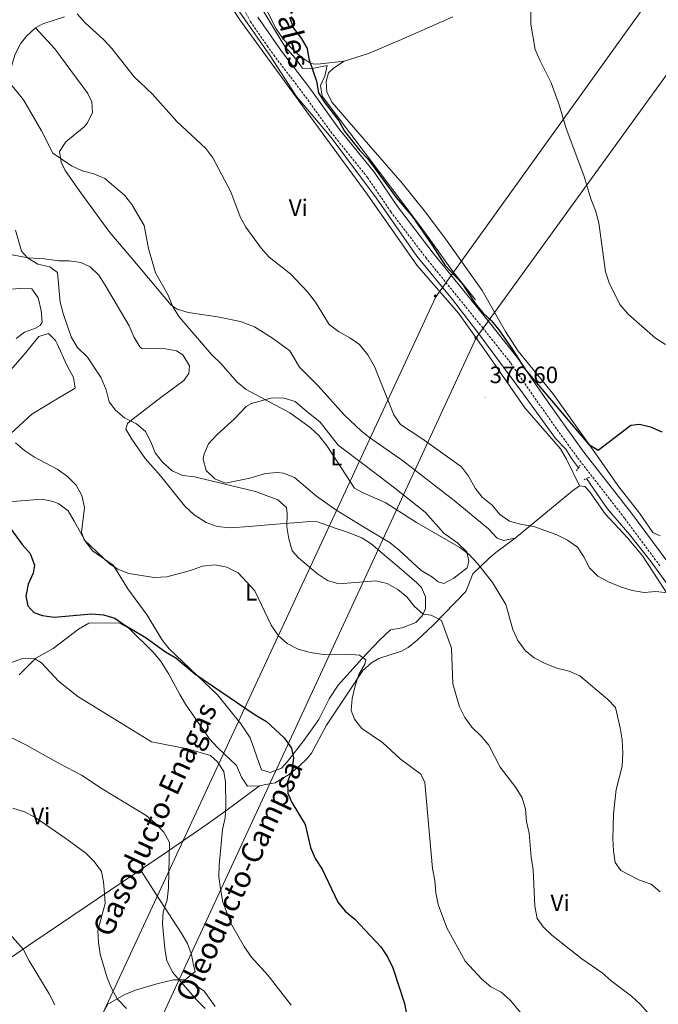
# Model space of a CAD drawing. Units: metres. Extents: x 593326 to 597821, y 4698592 to 4701623.
# Drawn here: x 597218 to 597489, y 4699633 to 4700051 of the extents above; entities that cross this region are included whole.
import ezdxf
from ezdxf.enums import TextEntityAlignment as Align

# ---------------------------------------------------------------- set-up
doc = ezdxf.new("R2010")
doc.units = ezdxf.units.M
doc.header["$MEASUREMENT"] = 0
doc.linetypes.add('TRAZOS', pattern=[0.75, 0.5, -0.25])
doc.linetypes.add('TRAZOSX2', pattern=[1.5, 1, -0.5])
for name, color, linetype, lineweight in [('Carátula', 7, 'Continuous', 5), ('Level 13', 5, 'Continuous', 0), ('Level 21', 19, 'Continuous', 0), ('Level 34', 2, 'Continuous', 0), ('Level 36', 19, 'Continuous', 40), ('Level 37', 92, 'Continuous', 0), ('Level 4', 36, 'Continuous', 30), ('Level 41', 19, 'Continuous', 0), ('Level 44', 19, 'Continuous', 0), ('Level 5', 36, 'Continuous', 0), ('Level 7', 19, 'Continuous', 0)]:
    doc.layers.add(name, color=color, linetype=linetype, lineweight=lineweight)
doc.styles.add('Arial', font='ARIAL.TTF', dxfattribs={"height": 0.2})

# ---------------------------------------------------------------- blocks, each defined once
blk = doc.blocks.new('5PATER')
at = {"layer": 'Carátula', "linetype": 'Continuous', "lineweight": 5}
h = blk.add_hatch(color=250, dxfattribs=at)
edge = h.paths.add_edge_path()
edge.add_ellipse((0, 0), major_axis=(-1.33, -1.34), ratio=0.999422, start_angle=0, end_angle=360)
blk = doc.blocks.new('5GASO')
at = {"layer": 'Carátula', "linetype": 'Continuous', "lineweight": 5}
for color, points in [(33, [(0, -5.1), (-5.1, 0), (0, 5.1), (0.2, 2.5), (-0.3, 2.4), (-0.8, 2.2), (-1.2, 1.8), (-1.5, 1.3), (-1.7, 0.7), (-1.7, 0), (-1.7, -0.8), (-1.5, -1.4), (-1.2, -1.9), (-0.8, -2.3), (-0.3, -2.5), (0.3, -2.6)]), (250, [(0.3, -2.6), (-0.3, -2.5), (-0.8, -2.3), (-1.2, -1.9), (-1.5, -1.4), (-1.7, -0.8), (-1.7, 0), (-1.7, 0.7), (-1.5, 1.3), (-1.2, 1.8), (-0.8, 2.2), (-0.3, 2.4), (0.2, 2.5), (0.6, 2.5), (0.9, 2.4), (1.1, 2.3), (1.4, 2.1), (1.6, 1.9), (1.7, 1.6), (1.8, 1.3), (1.9, 1), (1.2, 0.8), (1, 1.2), (0.8, 1.4), (0.5, 1.6), (0.2, 1.6), (0, 1.6), (-0.3, 1.5), (-0.5, 1.4), (-0.7, 1.2), (-0.8, 1), (-0.9, 0.7), (-1, 0.4), (-1, 0), (-1, -0.4), (-0.9, -0.8), (-0.8, -1.1), (-0.6, -1.4), (-0.4, -1.5), (-0.2, -1.7), (0, -1.7), (0.2, -1.8), (0.5, -1.7), (0.8, -1.6), (1, -1.5), (1.3, -1.3), (1.3, -0.7), (0.2, -0.7), (0.2, 0.1), (2, 0.1), (2, -1.8), (1.7, -2.1), (1.3, -2.4), (0.8, -2.5)]), (33, [(0, -5.1), (0.3, -2.6), (0.8, -2.5), (1.3, -2.4), (1.7, -2.1), (2, -1.8), (2, 0.1), (0.2, 0.1), (0.2, -0.7), (1.3, -0.7), (1.3, -1.3), (1, -1.5), (0.8, -1.6), (0.5, -1.7), (0.2, -1.8), (0, -1.7), (-0.2, -1.7), (-0.4, -1.5), (-0.6, -1.4), (-0.8, -1.1), (-0.9, -0.8), (-1, -0.4), (-1, 0), (-1, 0.4), (-0.9, 0.7), (-0.8, 1), (-0.7, 1.2), (-0.5, 1.4), (-0.3, 1.5), (0, 1.6), (0.2, 1.6), (0.5, 1.6), (0.8, 1.4), (1, 1.2), (1.2, 0.8), (1.9, 1), (1.8, 1.3), (1.7, 1.6), (1.6, 1.9), (1.4, 2.1), (1.1, 2.3), (0.9, 2.4), (0.6, 2.5), (0.2, 2.5), (0, 5.1), (5.1, 0)])]:
    blk.add_hatch(color=color, dxfattribs=at).paths.add_polyline_path(points)
at = {"layer": 'Carátula', "color": 250, "linetype": 'Continuous', "lineweight": 5}
blk.add_3dface([(0, -5.1), (5.1, 0), (0, 5.1), (-5.1, 0)], dxfattribs=at)
blk = doc.blocks.new('5ROLEO')
at = {"layer": 'Carátula', "linetype": 'Continuous', "lineweight": 5}
for color, points in [(2, [(-0.2, -5.2), (-5.2, -0.1), (-0.2, 5), (0, 2.4), (-0.6, 2.3), (-1, 2.1), (-1.4, 1.8), (-1.7, 1.3), (-1.9, 0.6), (-1.9, -0.2), (-1.9, -0.8), (-1.8, -1.3), (-1.6, -1.7), (-1.4, -2.1), (-1.1, -2.4), (-0.8, -2.6), (-0.4, -2.7), (0, -2.7)]), (250, [(0, -2.7), (-0.4, -2.7), (-0.8, -2.6), (-1.1, -2.4), (-1.4, -2.1), (-1.6, -1.7), (-1.8, -1.3), (-1.9, -0.8), (-1.9, -0.2), (-1.9, 0.6), (-1.7, 1.3), (-1.4, 1.8), (-1, 2.1), (-0.6, 2.3), (0, 2.4), (0, 1.5), (-0.2, 1.5), (-0.5, 1.4), (-0.7, 1.3), (-0.8, 1.1), (-1, 0.9), (-1.1, 0.6), (-1.2, 0.2), (-1.2, -0.2), (-1.2, -0.6), (-1.1, -0.9), (-1, -1.2), (-0.8, -1.4), (-0.7, -1.6), (-0.5, -1.8), (-0.2, -1.8), (0, -1.9)]), (2, [(0, -1.9), (-0.2, -1.8), (-0.5, -1.8), (-0.7, -1.6), (-0.8, -1.4), (-1, -1.2), (-1.1, -0.9), (-1.2, -0.6), (-1.2, -0.2), (-1.2, 0.2), (-1.1, 0.6), (-1, 0.9), (-0.8, 1.1), (-0.7, 1.3), (-0.5, 1.4), (-0.2, 1.5), (0, 1.5), (0.3, 1.5), (0.5, 1.4), (0.7, 1.3), (0.9, 1.1), (1, 0.9), (1.1, 0.6), (1.1, 0.3), (1.2, -0.1), (1.2, -0.5), (1.1, -0.9), (1, -1.2), (0.8, -1.4), (0.7, -1.6), (0.5, -1.8), (0.3, -1.8)]), (2, [(-0.2, -5.2), (0, -2.7), (0.4, -2.7), (0.8, -2.6), (1.1, -2.4), (1.4, -2.1), (1.6, -1.7), (1.8, -1.3), (1.9, -0.7), (1.9, -0.2), (1.9, 0.4), (1.8, 0.9), (1.6, 1.4), (1.4, 1.7), (1.1, 2), (0.8, 2.2), (0.4, 2.3), (0, 2.4), (-0.2, 5), (4.9, -0.1)]), (250, [(0, -2.7), (0, -1.9), (0.3, -1.8), (0.5, -1.8), (0.7, -1.6), (0.8, -1.4), (1, -1.2), (1.1, -0.9), (1.2, -0.5), (1.2, -0.1), (1.1, 0.3), (1.1, 0.6), (1, 0.9), (0.9, 1.1), (0.7, 1.3), (0.5, 1.4), (0.3, 1.5), (0, 1.5), (0, 1.5), (0, 2.4), (0, 2.4), (0.4, 2.3), (0.8, 2.2), (1.1, 2), (1.4, 1.7), (1.6, 1.4), (1.8, 0.9), (1.9, 0.4), (1.9, -0.2), (1.9, -0.7), (1.8, -1.3), (1.6, -1.7), (1.4, -2.1), (1.1, -2.4), (0.8, -2.6), (0.4, -2.7)])]:
    blk.add_hatch(color=color, dxfattribs=at).paths.add_polyline_path(points)
at = {"layer": 'Carátula', "color": 250, "linetype": 'Continuous', "lineweight": 5, "flags": 128}
blk.add_lwpolyline([(-0.1, -5.2), (4.9, -0.1), (-0.1, 5), (-5.2, -0.1), (-0.1, -5.2)], dxfattribs=at)

msp = doc.modelspace()

# ---------------------------------------------------------------- linework, layer by layer
at = {"layer": 'Level 13', "color": 5, "linetype": 'Continuous', "lineweight": 0, "ltscale": 0.5}
for points in [[(597275.61, 4700253.98, 378.73), (597285.48, 4700204.9, 378.36), (597299.45, 4700138.84, 376.73), (597302.13, 4700128.12, 377.46), (597307.87, 4700102.17, 376.37), (597310.3, 4700088.92, 375.82), (597315.58, 4700068.63, 375.28), (597319.39, 4700058, 375.09), (597330.69, 4700039.32, 374.55), (597335.2, 4700034.22, 374.55), (597338.26, 4700030.14, 374.37), (597342.37, 4700030.01, 374.37), (597348.65, 4700031.2, 374.19), (597347.64, 4700026.79, 374.37), (597345.91, 4700022.78, 374.55), (597346.5, 4700018.28, 374.73), (597388.82, 4699962.24, 374.91), (597402.15, 4699943.73, 374.91), (597411.77, 4699931.75, 374.55)], [(597306.27, 4700072.8, 376.18), (597308.39, 4700061.67, 375.82), (597310.49, 4700055.46, 376), (597324.4, 4700035.4, 375.64), (597335.59, 4700018.08, 375.28), (597350.43, 4700000.6, 375.09), (597369.57, 4699975.04, 374.91), (597386.82, 4699950.24, 375.28), (597401.96, 4699931.87, 374.55), (597413.16, 4699917.29, 374.37), (597432.07, 4699891.71, 374.73), (597445.67, 4699872.76, 375.28), (597450.12, 4699868.34, 375.46), (597452.99, 4699863.79, 375.64), (597455.49, 4699860.37, 375.64)], [(597522.87, 4699766.78, 378.91), (597519.68, 4699773.73, 379.27), (597513.77, 4699782.13, 378.73), (597506.78, 4699792.5, 378.73), (597496.57, 4699806.26, 379.09), (597486.31, 4699820.46, 378), (597477.18, 4699832.03, 377.27), (597467.64, 4699843.1, 377.09), (597458.88, 4699855.78, 376.37)]]:
    msp.add_polyline3d(points, dxfattribs=at)
at = {"layer": 'Level 21', "color": 19, "linetype": 'TRAZOSX2', "lineweight": 0}
msp.add_polyline3d([(597490.04, 4699818.75, 378.58), (597475.04, 4699838.97, 378.31), (597454.9, 4699864.89, 376.4), (597446.18, 4699876.94, 376.4), (597437.53, 4699889.17, 375.69), (597426.62, 4699904.97, 375.31), (597414.83, 4699919.76, 374.87), (597390.88, 4699949.3, 375.42), (597375.67, 4699969.19, 376.04), (597365.86, 4699983.66, 375.31), (597350.68, 4700002.48, 375.31), (597338.38, 4700019.48, 375.67), (597326.41, 4700035.14, 375.49), (597323.5, 4700039.19, 375.75), (597316.16, 4700049.83, 376.22), (597312.39, 4700056.93, 376.22)], dxfattribs=at)
at = {"layer": 'Level 21', "color": 19, "linetype": 'Continuous', "lineweight": 0}
msp.add_polyline3d([(597517.97, 4699788.19, 378.79), (597517.79, 4699788.54, 379.67), (597503.16, 4699806.97, 379.49), (597492.96, 4699820.9, 378.58), (597477.93, 4699841.17, 378.31), (597457.8, 4699867.06, 376.4), (597449.14, 4699879.05, 376.4), (597440.5, 4699891.25, 375.69), (597429.54, 4699907.13, 375.31), (597417.66, 4699922.03, 374.87), (597393.73, 4699951.54, 375.42), (597378.62, 4699971.31, 376.04), (597368.78, 4699985.82, 375.31), (597353.56, 4700004.68, 375.31), (597341.29, 4700021.65, 375.67), (597329.33, 4700037.31, 375.49), (597319.27, 4700051.72, 376.22)], dxfattribs=at)
at = {"layer": 'Level 21', "color": 1, "linetype": 'TRAZOS', "lineweight": 0}
for points in [[(597454.66, 4699859.15, 376.18), (597456.29, 4699861.55, 376.36)], [(597457.93, 4699855.31, 377.27), (597460.12, 4699856.4, 376.91)]]:
    msp.add_polyline3d(points, dxfattribs=at)
at = {"layer": 'Level 34', "color": 19, "linetype": 'Continuous', "lineweight": 13, "ltscale": 0.5}
for points in [[(596909.71, 4699032.72, 353.66), (596925.79, 4699104.31, 355.82), (596978.39, 4699295.58, 375.01), (597105.26, 4699425.02, 395.01), (597203.41, 4699521.5, 433.64), (597394.9, 4699933.02, 376.28), (597539.32, 4700134.12, 362.65), (597653.03, 4700187.57, 357.38)], [(597653.37, 4700163.11, 357.07), (597557.11, 4700116.15, 362.5), (597411.98, 4699915.56, 375.81), (597220.77, 4699502.59, 433.51), (596990.29, 4699275.4, 371.08), (596946.15, 4699101.33, 355.01), (596927.91, 4699032.97, 355.65)]]:
    msp.add_polyline3d(points, dxfattribs=at)
at = {"layer": 'Level 36', "color": 92, "linetype": 'Continuous', "lineweight": 0}
for points in [[(597320.29, 4700059.98, 374.97), (597326.96, 4700046.83, 374.94), (597329.81, 4700042.74, 374.94), (597333.14, 4700039.04, 374.94), (597337.49, 4700034.92, 374.94), (597341.81, 4700032.08, 374.57), (597343.66, 4700031.77, 374.21), (597345.92, 4700031.96, 373.85), (597355.84, 4700033.08, 373.15), (597366.28, 4700036.36, 373.01), (597379.28, 4700041.93, 372.76), (597402.11, 4700051.95, 370.94)], [(597455.88, 4699852.71, 376.38), (597450.41, 4699864.11, 375.66), (597447.89, 4699868.38, 375.66), (597432.71, 4699885.91, 375.66), (597416.42, 4699909.41, 375.68), (597404.44, 4699926, 376.02), (597386.85, 4699946.44, 376.02), (597365.74, 4699976.63, 377.11), (597344.96, 4700004.77, 376.02), (597311.51, 4700050.61, 376.74), (597307.34, 4700057.11, 376.02)], [(597137.73, 4699985.61, 398.53), (597142.64, 4699985.31, 397.72), (597154.25, 4699984.2, 394.9), (597164.2, 4699985, 394.18), (597169.15, 4699985.1, 393.49), (597172.84, 4699985.24, 392.72), (597175.1, 4699985.43, 391.63), (597180.01, 4699985.82, 390.6), (597186.39, 4699986.7, 390.84), (597187.7, 4699987.35, 390.91), (597190.68, 4699989.87, 390.91), (597195.82, 4699993.93, 389.82), (597199.02, 4699997.69, 389.02), (597199.95, 4699999.27, 388.73), (597203.43, 4700008.59, 387.72), (597208.95, 4700017.49, 385.93), (597211.5, 4700022.72, 385.26), (597213.6, 4700027.7, 384.73), (597216.11, 4700036.1, 384.01), (597218.37, 4700040.48, 383.42), (597220.96, 4700043.77, 382.92), (597224.74, 4700047.19, 382.49), (597227.84, 4700048.88, 382.19), (597237.12, 4700051.9, 380.01)], [(597224.74, 4700047.19, 382.55), (597232.99, 4700038.36, 382.55), (597247.02, 4700019.38, 382.55), (597248.67, 4700015.87, 382.55), (597249.04, 4700011.34, 382.92), (597246.85, 4700006.89, 383.13), (597245.44, 4700005.13, 383.28), (597237.71, 4699998.9, 384.26), (597234.89, 4699994.71, 384.73), (597235.71, 4699990.23, 384.73), (597237.35, 4699986.71, 384.73), (597244.04, 4699977.23, 385.82), (597256.38, 4699960.34, 386.25), (597266.06, 4699948.92, 386.32), (597282.41, 4699929.41, 385.23), (597284.92, 4699927.69, 385.09), (597289.67, 4699926.32, 384.28), (597302.03, 4699924.51, 383.64), (597311.85, 4699922.49, 383.22), (597317.85, 4699920.32, 382.92), (597325.53, 4699915.47, 381.46), (597332.79, 4699910.13, 381.46), (597336.99, 4699903.18, 381.83), (597344.93, 4699895.17, 382.55), (597355.94, 4699882.84, 381.46), (597363.25, 4699876.01, 381.49), (597366.73, 4699873.24, 381.46), (597380.73, 4699863.43, 380.74), (597402.59, 4699846.52, 381.83), (597417.22, 4699834.48, 380.37), (597420.92, 4699830.45, 380.27), (597423.54, 4699829.53, 380.37), (597428.52, 4699830.46, 380.74)], [(597490.17, 4699831.45, 378.28), (597487.06, 4699832.94, 378.57), (597481.39, 4699841.14, 377.84), (597472.25, 4699852.85, 375.75), (597463.19, 4699865.88, 374.76), (597444.51, 4699891.91, 374.57), (597429.85, 4699909.87, 375.3), (597424.49, 4699918.29, 375.15), (597414.59, 4699935.69, 374.6), (597399, 4699957.63, 374.42), (597389.97, 4699969.62, 374.44), (597380.52, 4699981.25, 374.55), (597366.31, 4699997.67, 375.66), (597350.75, 4700015.55, 374.57), (597348.57, 4700019.93, 374.57), (597348.21, 4700024.45, 374.94), (597349.27, 4700028.18, 374.57), (597351.39, 4700030.17, 374.21), (597355.84, 4700033.08, 373.85)], [(597214.78, 4699950.81, 389.45), (597221.71, 4699949.55, 389.81), (597228.57, 4699949.19, 390.54)], [(597228.57, 4699949.19, 390.54), (597234.57, 4699948.31, 388.72), (597239.13, 4699948.22, 388.72), (597244.07, 4699947.55, 388.72), (597247.98, 4699945.74, 388.72), (597251.62, 4699942.13, 388.72), (597254.33, 4699938.01, 388.72), (597264.58, 4699920.66, 388.36), (597266.49, 4699916.05, 388.08), (597269.07, 4699911.76, 387.71), (597269.9, 4699911.07, 387.63), (597279.93, 4699910.97, 387.27), (597284.74, 4699910.05, 387.27), (597287.43, 4699908.38, 387.27), (597290.15, 4699903.63, 387.41), (597289.89, 4699900.38, 387.63), (597287.85, 4699897.48, 388.36), (597277.95, 4699890.31, 388.72), (597266.19, 4699881.24, 390.17), (597263.82, 4699879.15, 390.54), (597263.1, 4699876.81, 390.9), (597265.67, 4699872.55, 391.26), (597271.39, 4699864.27, 391.27), (597278.02, 4699856.79, 390.84), (597288.22, 4699844.15, 392.66), (597292.14, 4699840.44, 393.4), (597297.26, 4699837.21, 394.17), (597301.94, 4699835.43, 394.19), (597307.41, 4699834.89, 393.94), (597315.61, 4699835.49, 391.99), (597326.93, 4699836.41, 390.9), (597336.43, 4699837.17, 388.36), (597341.47, 4699837.61, 388.37), (597344.61, 4699837.37, 388.36), (597352.11, 4699834.79, 386.54), (597356.87, 4699833.19, 386.56), (597363.37, 4699830.68, 387.27)], [(597216.53, 4699915.26, 392.85), (597220.15, 4699918, 391.99), (597224.78, 4699919.68, 391.35), (597226.76, 4699920.81, 391.27), (597227.56, 4699922.24, 391.27), (597227.2, 4699927.22, 391.27), (597225.95, 4699932.52, 391.27), (597223.22, 4699936.46, 391.27), (597218.22, 4699936.52, 391.27), (597210.52, 4699935.9, 391.27)], [(597212.37, 4699873.19, 396.35), (597223.23, 4699883.22, 393.74), (597233.26, 4699889.27, 392.06), (597241.65, 4699894.22, 391.63), (597240.84, 4699898.71, 391.63), (597238.14, 4699903.96, 391.99), (597233.92, 4699913.01, 391.65), (597233.19, 4699914.49, 391.63), (597230.22, 4699917.44, 391.63), (597226.22, 4699916.21, 391.63), (597219.91, 4699908.5, 392.64), (597210.41, 4699897.63, 395.26)], [(597398.19, 4699811.17, 386.91), (597402.51, 4699813.51, 386.84), (597408.13, 4699817.89, 385.82), (597408.81, 4699820.68, 385.82), (597408.03, 4699824.71, 385.82), (597404.25, 4699828.34, 385.82), (597398.29, 4699832.58, 385.82), (597390.28, 4699841.5, 385.45), (597376.67, 4699852.25, 384), (597364.77, 4699861.38, 384.19), (597353.38, 4699869.96, 385.09), (597345.75, 4699879.82, 384.73), (597339.92, 4699884.37, 385.09), (597335.03, 4699888.53, 384.73), (597330.36, 4699889.97, 384.73), (597325.35, 4699890.04, 384.73), (597316.5, 4699887.76, 384.88), (597314.25, 4699886.4, 385.09), (597309.22, 4699880.98, 386.18), (597301.97, 4699874.48, 387.05), (597298.22, 4699870.53, 387.63), (597296.23, 4699865.9, 388.41), (597296.01, 4699863.98, 388.72), (597297.24, 4699859.19, 389.45), (597300.94, 4699855.66, 389.45), (597305.49, 4699853.81, 389.45), (597315.78, 4699856.01, 388), (597322.46, 4699857.91, 387.63), (597327.45, 4699858.37, 387.66), (597330.19, 4699858.08, 387.63), (597334.83, 4699856.23, 387.28), (597344.19, 4699848.27, 385.82), (597352.32, 4699842.49, 385.1), (597363.42, 4699835.7, 386.18), (597371.89, 4699830.6, 388.08), (597375.39, 4699828.46, 388.36), (597379.31, 4699825.45, 388.06), (597388.63, 4699816.77, 386.91), (597393.41, 4699813.97, 386.54), (597395.85, 4699811.89, 386.54), (597398.19, 4699811.17, 386.91)], [(597452.86, 4699850.64, 378.02), (597455.88, 4699852.71, 378.02), (597458.18, 4699852.43, 377.65), (597460.17, 4699850.32, 377.65), (597466.86, 4699840.84, 378.02), (597476.33, 4699830.67, 378.02), (597482.71, 4699823, 378.8), (597498.74, 4699798.53, 380.76), (597510.19, 4699782.13, 380.21), (597519.85, 4699765.39, 378.02), (597526.15, 4699754.97, 379.47), (597533.71, 4699742.09, 378.01), (597541.57, 4699728.73, 380.55), (597550.65, 4699710.93, 379.47), (597574.09, 4699668.64, 379.83), (597584.25, 4699649.87, 378.74), (597595.21, 4699632.53, 379.11), (597603.69, 4699617.73, 379.47), (597612.21, 4699602.47, 379.11), (597619.57, 4699590.31, 381.29), (597628.6, 4699572.47, 380.89), (597633.48, 4699561.93, 381.48), (597635.96, 4699557.62, 381.65), (597639.41, 4699552.89, 381.65)], [(597217.75, 4699772.51, 405.26), (597224.93, 4699779.46, 404.17), (597232.33, 4699783.7, 403.44), (597243.06, 4699791.85, 402.72), (597247.42, 4699794.41, 402.37), (597260.15, 4699794.59, 402.35), (597264.45, 4699792.29, 402.35), (597274.61, 4699782.23, 402.13), (597277.82, 4699778.44, 402.01), (597281.48, 4699772.73, 402.52), (597286.06, 4699764.04, 404.84), (597288.44, 4699759.98, 405.26), (597298.73, 4699745.32, 404.53), (597302.09, 4699741.59, 404.42), (597310.12, 4699733.94, 404.17), (597312.29, 4699729.04, 403.54), (597314.87, 4699725.23, 402.72), (597319.91, 4699725.32, 402.8), (597322.62, 4699725.83, 402.72), (597326.65, 4699726.61, 400.9), (597332.73, 4699730.29, 400.17), (597336.71, 4699733.45, 399.62), (597340.23, 4699736.89, 399.07), (597342.03, 4699739.24, 398.72), (597348.37, 4699751.13, 396.9), (597357.72, 4699765.1, 395.09), (597363.81, 4699774.24, 394.73), (597367.46, 4699777.52, 393.88), (597370.69, 4699779.35, 393.27), (597380.24, 4699782.44, 392.48), (597383.07, 4699783.99, 392.18), (597386.95, 4699787.15, 391.66), (597393.69, 4699793.5, 390.37), (597407.57, 4699807.82, 386.37), (597410.61, 4699815.36, 385.28), (597417.5, 4699822.03, 382.55), (597420.36, 4699824.34, 381.65), (597428.52, 4699830.46, 380.2), (597452.86, 4699850.64, 378.02)], [(597218.63, 4699846.36, 398.89), (597211.39, 4699845.78, 399.26)], [(597363.37, 4699830.68, 387.27), (597367.45, 4699828.13, 388.29), (597374.94, 4699821.67, 390.47), (597379.32, 4699818.07, 390.5), (597386.79, 4699811.51, 389.73), (597388.76, 4699809.5, 389.81), (597390.45, 4699805.53, 390.18), (597390.4, 4699800.58, 390.63), (597389.25, 4699797.69, 390.9), (597386.3, 4699794.72, 390.9), (597380.57, 4699792.44, 392.36), (597375.63, 4699791.59, 391.99), (597370.97, 4699787.11, 393.45), (597363.41, 4699779.22, 395.26), (597353.43, 4699768.07, 395.82), (597349.5, 4699762.26, 396.72), (597345.11, 4699753.44, 398.42), (597338.84, 4699744.51, 399.15), (597331.84, 4699735.68, 400.71), (597329.35, 4699732.75, 402.16), (597324.48, 4699730.99, 402.16), (597320.75, 4699732.06, 400.71), (597319.55, 4699735.61, 401.44), (597316.02, 4699745.63, 401.44), (597311.98, 4699751.57, 401.44), (597302.09, 4699763.91, 401.09), (597281.53, 4699783.56, 399.98), (597278.41, 4699787.41, 399.58), (597272.18, 4699797.84, 398.17), (597264, 4699809.02, 396.35), (597258.74, 4699817.52, 395.64), (597257.73, 4699818.99, 395.63), (597249.04, 4699825.13, 395.99), (597245.97, 4699829.09, 395.99), (597241.19, 4699837.7, 395.99), (597238.57, 4699842.05, 397.08), (597234.67, 4699845.14, 397.06), (597232.32, 4699846.1, 397.08), (597227.39, 4699847.05, 397.38), (597218.63, 4699846.36, 398.89)], [(597319.91, 4699725.32, 402.87), (597305.6, 4699714.72, 403.2), (597297.66, 4699709.04, 405.36), (597285.77, 4699700.79, 409.94), (597278.13, 4699695.54, 411.95), (597224.53, 4699659.3, 418.19), (597150.1, 4699608.51, 431.92)], [(597288.3, 4699642.91, 410.13), (597292.57, 4699646.44, 408.68), (597291.9, 4699649.12, 409.04), (597291.08, 4699653.61, 409.04), (597289.28, 4699658.27, 408.64), (597286.7, 4699662.82, 408.31), (597275.92, 4699679.47, 410.85), (597269.4, 4699689.64, 411.22)], [(597301.05, 4699631.63, 410.34), (597296.43, 4699638.1, 410.34), (597293.53, 4699640.14, 410.34), (597288.3, 4699642.91, 409.98), (597283.36, 4699642.84, 410.66), (597276.28, 4699641.17, 411.94), (597267.25, 4699638.48, 413.61), (597262.65, 4699636.69, 414.44), (597255.43, 4699632.52, 415.79), (597253.4, 4699628.75, 418.81)]]:
    msp.add_polyline3d(points, dxfattribs=at)
at = {"layer": 'Level 4', "color": 36, "linetype": 'Continuous', "lineweight": 30}
for points in [[(597332.73, 4700051.83, 375.01), (597334.35, 4700047.1, 375.01), (597337.65, 4700042.86, 375.01), (597340.21, 4700038.52, 375.01), (597340.84, 4700034.1, 375.01), (597344.2, 4700024.63, 375.01), (597345.02, 4700019.65, 375.01), (597347.39, 4700015.87, 375.01), (597353.59, 4700007.69, 375.01), (597356.08, 4700003.31, 375.01), (597362.39, 4699995.31, 375.01), (597366, 4699991.63, 375.01), (597377.95, 4699975.23, 375.01), (597384.64, 4699967.4, 375.01), (597393.37, 4699954.88, 375.01), (597398.77, 4699946.34, 375.01), (597405.86, 4699938.82, 375.01), (597411.59, 4699930.18, 375.01), (597414.82, 4699926.23, 375.01), (597418.53, 4699922.86, 375.01), (597421.6, 4699918.91, 375.01), (597427.47, 4699910.61, 375.01), (597432.97, 4699901.94, 375.01), (597459.75, 4699870.38, 375.01), (597463.87, 4699867.9, 375.01), (597477.69, 4699878.49, 375.01), (597481.4, 4699878.98, 375.01), (597486.04, 4699877.75, 375.01), (597490.91, 4699875.69, 375.01)], [(597213.03, 4699836.19, 400.01), (597219.07, 4699827.77, 400.01), (597222.43, 4699823.92, 400.01), (597224.28, 4699819.02, 400.01), (597223.71, 4699815.69, 400.01), (597221.64, 4699811.02, 400.01), (597220.61, 4699805.81, 400.01), (597221.55, 4699801.69, 400.01), (597223.98, 4699798.98, 400.01), (597227.76, 4699797.6, 400.01), (597232.72, 4699796.93, 400.01), (597248.49, 4699798.35, 400.01), (597253.64, 4699797.93, 400.01), (597258.43, 4699796.49, 400.01), (597262.68, 4699793.55, 400.01), (597271.85, 4699788.16, 400.01), (597280.02, 4699782.19, 400.01), (597284.41, 4699779.72, 400.01), (597292.49, 4699772.93, 400.01), (597318.14, 4699755.44, 400.01), (597322.85, 4699752.68, 400.01), (597330.44, 4699745.65, 400.01), (597333.54, 4699741.31, 400.01), (597334.42, 4699737.11, 400.01), (597333.62, 4699731.77, 400.01), (597331.87, 4699727.04, 400.01), (597331.95, 4699722.23, 400.01), (597333.73, 4699718.17, 400.01), (597339.28, 4699708.92, 400.01), (597341.59, 4699699.14, 400.01), (597343.53, 4699694.48, 400.01), (597346.54, 4699689.94, 400.01), (597353.25, 4699675.96, 400.01), (597356.31, 4699672.01, 400.01), (597360.41, 4699668.66, 400.01), (597371.52, 4699656.87, 400.01), (597374.29, 4699652.71, 400.01), (597376.53, 4699648, 400.01), (597381.5, 4699632.83, 400.01), (597383.53, 4699622.46, 400.01)]]:
    msp.add_polyline3d(points, dxfattribs=at)
at = {"layer": 'Level 5', "color": 36, "linetype": 'Continuous', "lineweight": 0}
for points in [[(597435.38, 4700058.8, 370.01), (597435.25, 4700048.74, 370.01), (597437.13, 4700038.08, 370.01), (597439.01, 4700033.45, 370.01), (597443.92, 4700023.87, 370.01), (597447.38, 4700014.14, 370.01), (597450.27, 4700004.44, 370.01), (597457.71, 4699984.56, 370.01), (597460.72, 4699974.64, 370.01), (597462.73, 4699969.68, 370.01), (597464.07, 4699964.44, 370.01), (597466.89, 4699943.65, 370.01), (597468.55, 4699938.93, 370.01), (597473.06, 4699929.81, 370.01), (597476.62, 4699925.68, 370.01), (597488.18, 4699915.49, 370.01), (597492.4, 4699912.81, 370.01)], [(597200.25, 4700052.89, 385.01), (597202.23, 4700048.29, 385.01), (597205.17, 4700037.84, 385.01), (597207.3, 4700032.74, 385.01), (597210.05, 4700028.57, 385.01), (597219.6, 4700016.62, 385.01), (597227.36, 4700003.48, 385.01), (597232.19, 4699994.07, 385.01), (597240.04, 4699988.61, 385.01), (597244.61, 4699986.58, 385.01), (597249.57, 4699985.18, 385.01), (597254.2, 4699983.29, 385.01), (597262.59, 4699976.21, 385.01), (597265.74, 4699972.19, 385.01), (597271, 4699963.36, 385.01), (597272.78, 4699953.5, 385.01), (597275.71, 4699943.22, 385.01), (597281.06, 4699933.76, 385.01), (597283.15, 4699928.73, 385.01)], [(597242.47, 4700053.16, 380.01), (597245.8, 4700049.42, 380.01), (597253.82, 4700042.15, 380.01), (597257.25, 4700038.45, 380.01), (597266.75, 4700026.44, 380.01), (597274.51, 4700019.13, 380.01), (597284.77, 4700007.51, 380.01), (597297.12, 4699995.96, 380.01), (597300.17, 4699991.99, 380.01), (597307.79, 4699977.56, 380.01), (597311.69, 4699966.95, 380.01), (597314.09, 4699962.56, 380.01), (597320.71, 4699953.61, 380.01), (597324.06, 4699949.91, 380.01), (597333.21, 4699942.62, 380.01), (597340.36, 4699935.07, 380.01), (597343.67, 4699930.76, 380.01), (597349.52, 4699921.24, 380.01), (597353.51, 4699918.23, 380.01), (597358.31, 4699915.61, 380.01), (597362.36, 4699912.68, 380.01), (597366.02, 4699908.36, 380.01), (597368.83, 4699903.46, 380.01), (597377.06, 4699882.88, 380.01), (597379.86, 4699878.73, 380.01), (597388.87, 4699872.83, 380.01), (597405.74, 4699860.81, 380.01), (597408.77, 4699856.84, 380.01), (597411.51, 4699851.8, 380.01), (597414.58, 4699847.85, 380.01), (597418.82, 4699844.44, 380.01), (597422.11, 4699840.58, 380.01), (597426.23, 4699837.74, 380.01), (597430.89, 4699836.39, 380.01), (597436.55, 4699835.4, 380.01), (597446.31, 4699831.9, 380.01), (597450.85, 4699829.63, 380.01), (597455.06, 4699826.69, 380.01), (597457.76, 4699822.55, 380.01), (597460.16, 4699817.93, 380.01), (597463.64, 4699814.33, 380.01), (597468.24, 4699811.99, 380.01), (597473.27, 4699809.77, 380.01), (597478.25, 4699808.26, 380.01), (597483.32, 4699807.37, 380.01), (597488.32, 4699807.89, 380.01), (597493.29, 4699807.32, 380.01)], [(597216.27, 4699961.3, 390.01), (597218.83, 4699952.37, 390.01), (597221.36, 4699949.52, 390.01), (597225.69, 4699946.89, 390.01), (597230.9, 4699945.78, 390.01), (597234.08, 4699943.28, 390.01), (597235.25, 4699930.69, 390.01), (597236.53, 4699925.85, 390.01), (597239.95, 4699915.94, 390.01), (597242.4, 4699911.58, 390.01), (597246.83, 4699907.4, 390.01), (597252.65, 4699898.63, 390.01), (597254.75, 4699893.52, 390.01), (597256.08, 4699888.35, 390.01), (597258.73, 4699884.82, 390.01), (597262.6, 4699881.65, 390.01), (597267.68, 4699879.04, 390.01), (597271.5, 4699875.81, 390.01), (597273.79, 4699871.44, 390.01), (597275.62, 4699866.78, 390.01), (597278.71, 4699862.84, 390.01), (597282.81, 4699859.09, 390.01), (597287.39, 4699857.1, 390.01), (597292.38, 4699856.58, 390.01), (597318.22, 4699850.25, 390.01), (597327.74, 4699846.82, 390.01), (597331.36, 4699843.59, 390.01), (597331.74, 4699840.8, 390.01), (597331.5, 4699835.27, 390.01), (597332.37, 4699830.15, 390.01), (597333.76, 4699825.14, 390.01), (597336.53, 4699822.15, 390.01), (597344.64, 4699815.39, 390.01), (597348.84, 4699812.52, 390.01), (597353.66, 4699811.08, 390.01), (597369.33, 4699812.41, 390.01), (597374.19, 4699811.26, 390.01), (597378.68, 4699808.76, 390.01), (597382.6, 4699805.59, 390.01), (597385.79, 4699801.52, 390.01), (597389.51, 4699798.17, 390.01), (597392.82, 4699797.8, 390.01), (597397.28, 4699795.56, 390.01), (597401.51, 4699783.83, 390.01), (597402.11, 4699768.62, 390.01), (597404.97, 4699758.81, 390.01), (597407.2, 4699754.33, 390.01), (597410.11, 4699750.15, 390.01), (597414.15, 4699746.4, 390.01), (597417.4, 4699742.6, 390.01), (597422.23, 4699733.23, 390.01), (597428.89, 4699724.59, 390.01), (597431.54, 4699720.22, 390.01), (597432.97, 4699715.42, 390.01), (597433.42, 4699710.15, 390.01), (597434.57, 4699705.26, 390.01), (597435.41, 4699694.96, 390.01), (597436.22, 4699689.57, 390.01), (597436.93, 4699674.19, 390.01), (597437.95, 4699669, 390.01), (597440.46, 4699665.38, 390.01), (597444.08, 4699661.93, 390.01), (597456.83, 4699651.87, 390.01), (597465.56, 4699645.86, 390.01), (597469.38, 4699642.45, 390.01), (597477.98, 4699635.92, 390.01), (597481.65, 4699632.53, 390.01), (597488.77, 4699624.6, 390.01)], [(597283.15, 4699928.73, 385.01), (597285.77, 4699924.47, 385.01), (597299.47, 4699908.45, 385.01), (597303.67, 4699904.48, 385.01), (597310.4, 4699896.77, 385.01), (597314.31, 4699893.65, 385.01), (597332.85, 4699883.67, 385.01), (597341.45, 4699877.49, 385.01), (597345.11, 4699874.08, 385.01), (597348.74, 4699869.51, 385.01), (597360.26, 4699851.72, 385.01), (597363.94, 4699849.72, 385.01), (597373.67, 4699845.54, 385.01), (597386.58, 4699837.1, 385.01), (597405.08, 4699826.59, 385.01), (597409.03, 4699823.53, 385.01), (597412.56, 4699819.74, 385.01), (597418.93, 4699811.6, 385.01), (597424.61, 4699802.35, 385.01), (597427.6, 4699791.73, 385.01), (597429.74, 4699787.01, 385.01), (597432.75, 4699782.82, 385.01), (597436.59, 4699779.62, 385.01), (597441.08, 4699777.4, 385.01), (597446.34, 4699775.35, 385.01), (597451.49, 4699774.01, 385.01), (597456.09, 4699772.06, 385.01), (597467.73, 4699762.1, 385.01), (597471.23, 4699758.52, 385.01), (597473.22, 4699749.93, 385.01), (597474.01, 4699744.87, 385.01), (597474.32, 4699739.17, 385.01), (597473.99, 4699733.71, 385.01), (597471.43, 4699723.8, 385.01), (597470.35, 4699713.4, 385.01), (597470.06, 4699702.75, 385.01), (597470.32, 4699697.66, 385.01), (597471.1, 4699692.67, 385.01), (597473.43, 4699689.35, 385.01), (597481.39, 4699685.26, 385.01), (597486.29, 4699683.5, 385.01), (597490.13, 4699680.31, 385.01)], [(597216.2, 4699870.92, 395.01), (597220.04, 4699867.71, 395.01), (597224.29, 4699864.87, 395.01), (597233.98, 4699859.81, 395.01), (597238.36, 4699856.73, 395.01), (597242.09, 4699853.05, 395.01), (597244.38, 4699848.61, 395.01), (597245.57, 4699843.54, 395.01), (597244.24, 4699832.98, 395.01), (597245.5, 4699829.72, 395.01), (597256.19, 4699819.64, 395.01), (597259.72, 4699817.26, 395.01), (597264.43, 4699815.49, 395.01), (597275.15, 4699813.81, 395.01), (597280.5, 4699814.09, 395.01), (597290.66, 4699816.7, 395.01), (597295.75, 4699818.63, 395.01), (597300.98, 4699819.2, 395.01), (597306.03, 4699818.16, 395.01), (597310.81, 4699815.71, 395.01), (597317.98, 4699808.12, 395.01), (597324.83, 4699793.53, 395.01), (597327.94, 4699789.05, 395.01), (597331.73, 4699785.79, 395.01), (597336.31, 4699783.38, 395.01), (597341.47, 4699781.91, 395.01), (597347.08, 4699781.04, 395.01), (597357.46, 4699781.18, 395.01), (597362.44, 4699780.77, 395.01), (597365.06, 4699778.81, 395.01), (597364.67, 4699776.95, 395.01), (597362.16, 4699772.63, 395.01), (597360.57, 4699767.79, 395.01), (597359.35, 4699762.39, 395.01), (597358.92, 4699757.31, 395.01), (597360.29, 4699753.6, 395.01), (597363.35, 4699749.64, 395.01), (597372.17, 4699743.7, 395.01), (597379.77, 4699736.7, 395.01), (597388.53, 4699730.19, 395.01), (597390.19, 4699726.73, 395.01), (597393.43, 4699690.24, 395.01), (597394.39, 4699685.04, 395.01), (597394.81, 4699679.8, 395.01), (597395.84, 4699674.91, 395.01), (597399.54, 4699664.95, 395.01), (597407.38, 4699650.78, 395.01), (597414.41, 4699643.25, 395.01), (597418.18, 4699639.97, 395.01), (597422.6, 4699637.61, 395.01), (597426.39, 4699634.24, 395.01), (597433.87, 4699625.56, 395.01)], [(597214.2, 4699777.55, 405.01), (597219.25, 4699779.33, 405.01), (597224.53, 4699779.3, 405.01), (597227.34, 4699777.54, 405.01), (597234.54, 4699769.71, 405.01), (597242.75, 4699763.26, 405.01), (597274.1, 4699744.02, 405.01), (597289.35, 4699741.03, 405.01), (597299.14, 4699738.25, 405.01), (597302.02, 4699735.56, 405.01), (597304.8, 4699731.4, 405.01), (597305.46, 4699726.89, 405.01), (597305.68, 4699716.67, 405.01), (597305.33, 4699711.68, 405.01), (597304.26, 4699706.71, 405.01), (597302.73, 4699691.6, 405.01), (597302.59, 4699686.6, 405.01), (597303.3, 4699681.52, 405.01), (597304.37, 4699675.91, 405.01), (597306.13, 4699671.09, 405.01), (597308.05, 4699666.47, 405.01), (597313.37, 4699657.04, 405.01), (597316.46, 4699652.63, 405.01), (597323.55, 4699644.72, 405.01), (597333.37, 4699632.17, 405.01)], [(597206.79, 4699749.48, 410.01), (597220.7, 4699742.67, 410.01), (597235.03, 4699734.64, 410.01), (597244.36, 4699729.9, 410.01), (597253.09, 4699724.01, 410.01), (597271.73, 4699712.68, 410.01), (597275.66, 4699709.4, 410.01), (597279.25, 4699705.56, 410.01), (597281.67, 4699701.17, 410.01), (597281.3, 4699681.96, 410.01), (597280.64, 4699676.87, 410.01), (597279.07, 4699671.77, 410.01), (597278.78, 4699666.78, 410.01), (597279.72, 4699656.01, 410.01), (597280.59, 4699651.09, 410.01), (597282.96, 4699646.18, 410.01), (597293.24, 4699634.32, 410.01), (597296.79, 4699630.8, 410.01)], [(597215.12, 4699715.87, 415.01), (597220.06, 4699714.28, 415.01), (597224.54, 4699712.05, 415.01), (597237.71, 4699702.94, 415.01), (597246.08, 4699696.73, 415.01), (597249.72, 4699693.21, 415.01), (597252.74, 4699688.94, 415.01), (597253.7, 4699684.58, 415.01), (597254.03, 4699679.57, 415.01), (597254.3, 4699675.31, 415.01), (597251.25, 4699663.83, 415.01), (597251.49, 4699658.83, 415.01), (597252.26, 4699653.79, 415.01), (597255.22, 4699643.82, 415.01), (597257.13, 4699639.09, 415.01), (597259.53, 4699634.69, 415.01), (597263.39, 4699630.73, 415.01)], [(597212.58, 4699663.69, 420.01), (597219.55, 4699655.87, 420.01), (597222.08, 4699651.03, 420.01), (597230.62, 4699637.02, 420.01), (597233, 4699632.25, 420.01)]]:
    msp.add_polyline3d(points, dxfattribs=at)

# ---------------------------------------------------------------- block references
at = {"layer": 'Level 34', "color": 2, "linetype": 'Continuous', "lineweight": 0, "xscale": 0.09999983015004542, "yscale": 0.09999983015004542}
for name, p in [('5GASO', (597394.67, 4699933.31, 376.28)), ('5ROLEO', (597411.98, 4699915.56, 375.81))]:
    msp.add_blockref(name, p, dxfattribs=at)
at = {"layer": 'Level 7', "color": 19, "linetype": 'Continuous', "lineweight": 0, "xscale": 0.09999983015004542, "yscale": 0.09999983015004542}
msp.add_blockref('5PATER', (597415.71, 4699890.16, 376.6), dxfattribs=at)

# ---------------------------------------------------------------- texts
at = {"layer": 'Level 37', "color": 92, "linetype": 'Continuous', "lineweight": 0, "style": 'Arial'}
for s, p in [('Vi', (597336.43, 4699970.87, 378.75)), ('L', (597352.6, 4699864.87, 385.03)), ('L', (597316.37, 4699807.48, 395.2)), ('Vi', (597226.96, 4699712.46, 415.03)), ('Vi', (597447.65, 4699675.57, 389.05))]:
    msp.add_text(s, height=7, dxfattribs=at).set_placement(p, align=Align.MIDDLE_CENTER)
at = {"layer": 'Level 41', "color": 19, "linetype": 'Continuous', "lineweight": 0, "style": 'Arial'}
msp.add_text('376.60', height=7, dxfattribs=at).set_placement((597417.69, 4699894.16, 376.6), align=Align.BOTTOM_LEFT)
at = {"layer": 'Level 44', "color": 19, "linetype": 'Continuous', "lineweight": 0, "style": 'Arial'}
msp.add_text('Camino de los Corrales', height=8.9999, rotation=-76.4364, dxfattribs=at).set_placement((597314.79, 4700092.68, 376.53), align=Align.BOTTOM_CENTER)
for s, rotation, p in [('Gasoducto-Enagas', 65.0461, (597259.4, 4699659.34, 413.59)), ('Oleoducto-Campsa', 65.156, (597294.62, 4699631.58, 410.21))]:
    msp.add_text(s, height=9, rotation=rotation, dxfattribs=at).set_placement(p, align=Align.BOTTOM_LEFT)

doc.saveas('drawing.dxf')
